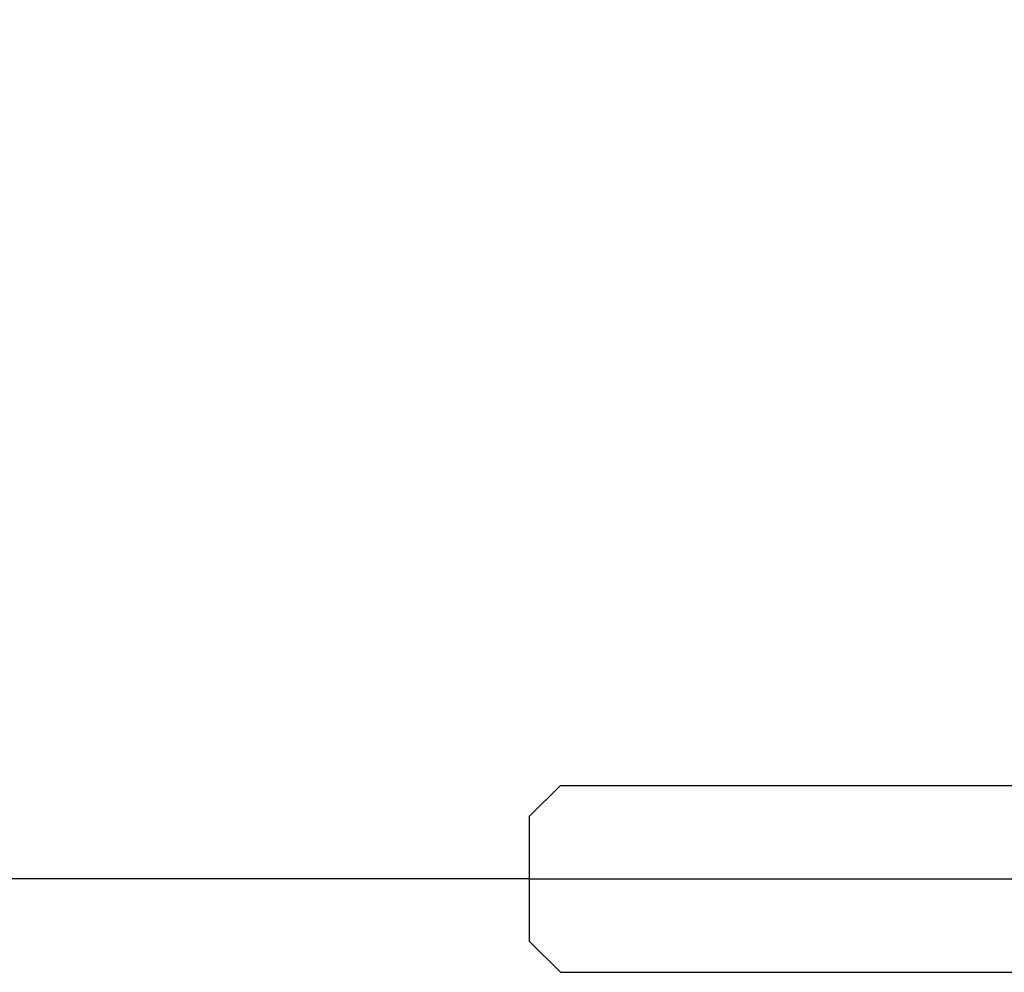
# Model space of a CAD drawing. Units: millimetres. Extents: x 3297 to 3685, y 1199 to 1619.
# Drawn here: x 3364 to 3367, y 1201 to 1204 of the extents above; entities that cross this region are included whole.
import ezdxf

# ---------------------------------------------------------------- set-up
doc = ezdxf.new("R2010")
doc.units = ezdxf.units.MM
doc.layers.add('GLAS', color=7, linetype='Continuous')
doc.layers.add('QUOTE', color=253, linetype='Continuous')
doc.styles.add('glas', font='Frutiger65Bold.ttf')
doc.dimstyles.new('GLAS', dxfattribs={"dimtxt": 6, "dimasz": 10, "dimexe": 0.18, "dimexo": 0.0625, "dimgap": 3, "dimtad": 1, "dimtih": 1, "dimtoh": 1, "dimdec": 1, "dimdsep": 46, "dimtxsty": 'glas', "dimblk": 'NONE', "dimcen": 0, "dimse1": 1, "dimse2": 1, "dimadec": 0, "dimazin": 0, "dimtfac": 1, "dimtdec": 1, "dimtofl": 0, "dimtmove": 0, "dimatfit": 3, "dimldrblk": 'NONE', "dimfxl": 1, "dimtolj": 1, "dimtzin": 0, "dimarcsym": 0})

# ---------------------------------------------------------------- blocks, each defined once
blk = doc.blocks.new('*D34')
at = {"layer": 'DEFPOINTS', "color": 0, "transparency": 16777216}
for p in [(3460.3151, 1218.8962), (3320.205, 1201.2727), (3460.3151, 1201.2727)]:
    blk.add_point(p, dxfattribs=at)
at = {"layer": 'QUOTE', "color": 0, "lineweight": -2, "transparency": 16777216}
blk.add_line((3320.205, 1218.8962), (3460.3151, 1218.8962), dxfattribs=at)
at = {"layer": 'QUOTE', "color": 0, "transparency": 16777216, "insert": (3390.26, 1224.9993), "char_height": 6, "attachment_point": 5, "style": 'glas'}
blk.add_mtext('\\A1;140', dxfattribs=at)
blk = doc.blocks.new('_None')

msp = doc.modelspace()

# ---------------------------------------------------------------- linework, layer by layer
at = {"layer": 'GLAS', "lineweight": -3}
for p, q in [((3365.2193, 1201.4727), (3365.3193, 1201.5727)), ((3365.3193, 1201.5727), (3415.1193, 1201.5727)), ((3365.2193, 1201.4727), (3365.2193, 1201.0727)), ((3365.3193, 1200.9727), (3365.2193, 1201.0727)), ((3365.3193, 1200.9727), (3415.1193, 1200.9727))]:
    msp.add_line(p, q, dxfattribs=at)
at = {"layer": 'GLAS', "color": 8, "lineweight": -3}
for q in [(3322.705, 1201.2727), (3415.2193, 1201.2727)]:
    msp.add_line((3365.2193, 1201.2727), q, dxfattribs=at)

# ---------------------------------------------------------------- dimensions: what is measured, and where the dimension line sits
at = {"layer": 'QUOTE'}
dim = msp.add_linear_dim(base=(3460.3151, 1218.8962), p1=(3320.205, 1201.2727), p2=(3460.3151, 1201.2727), dimstyle='GLAS', override={"dimdec": 0}, dxfattribs=at)
dim.commit()
dim.dimension.update_dxf_attribs({"geometry": '*D34', "text_midpoint": (3390.26, 1224.9993)})

doc.saveas('drawing.dxf')
